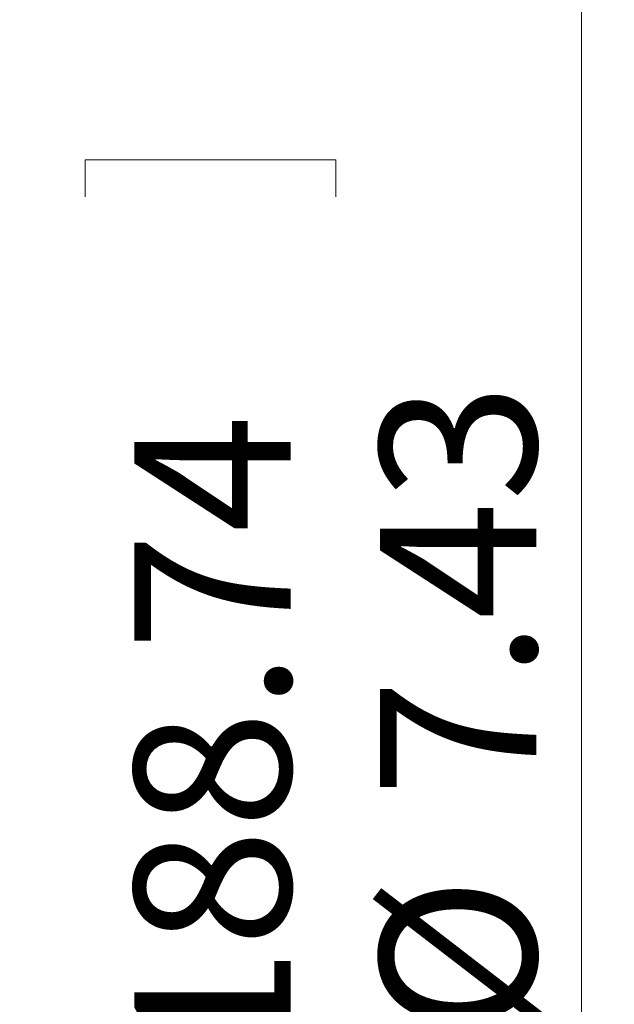
# Model space of a CAD drawing. Units: inches. Extents: x 2.7 to 44.3, y 2.2 to 31.2.
# Drawn here: x 13.8 to 15.2, y 23.9 to 26.2 of the extents above; entities that cross this region are included whole.
import ezdxf

# ---------------------------------------------------------------- set-up
doc = ezdxf.new("R2010")
doc.units = ezdxf.units.IN
doc.header["$MEASUREMENT"] = 0
doc.layers.add('标注层', color=1, linetype='Continuous', lineweight=15)
doc.styles.add('SLDTEXTSTYLE0', font='TXT', dxfattribs={"width": 0.7})
doc.dimstyles.new('SLDDIMSTYLE0', dxfattribs={"dimtxt": 0.371582, "dimasz": 0.371582, "dimexe": 0, "dimexo": 0.0625, "dimgap": 0.092896, "dimtad": 2, "dimrnd": 1e-09, "dimzin": 12, "dimdsep": 46, "dimtxsty": 'SLDTEXTSTYLE0', "dimsah": 1, "dimcen": 0.09, "dimadec": 0, "dimazin": 3, "dimtfac": 1, "dimtofl": 0, "dimtmove": 0, "dimatfit": 3, "dimfxl": 1, "dimfrac": 2, "dimtolj": 1, "dimtzin": 12, "dimarcsym": 0})

# ---------------------------------------------------------------- blocks, each defined once
blk = doc.blocks.new('_D')
at = {"layer": '标注层', "transparency": 16777216}
for p, q in [((9.863, 28.469), (15.2342, 28.469)), ((15.1554, 21.0383), (15.1554, 28.469)), ((13.9646, 25.8045), (13.9646, 25.8939)), ((13.9646, 25.8939), (14.566, 25.8939)), ((14.566, 25.8939), (14.566, 25.8045)), ((13.9646, 23.6095), (13.9646, 23.52)), ((14.566, 23.52), (14.566, 23.6095)), ((13.9646, 23.52), (14.566, 23.52)), ((9.863, 21.0383), (15.2342, 21.0383))]:
    blk.add_line(p, q, dxfattribs=at)
for points in [[(15.1554, 28.469), (15.0983, 28.0974), (15.2126, 28.0974)], [(15.1554, 21.0383), (15.2126, 21.4099), (15.0983, 21.4099)]]:
    blk.add_solid(points, dxfattribs=at)
at = {"layer": '标注层', "transparency": 16777216, "char_height": 0.375, "attachment_point": 1, "rotation": 90, "style": 'SLDTEXTSTYLE0'}
for s, insert in [('7.43', (14.672, 24.3645)), ('188.74', (14.0826, 23.7212)), ('%%c', (14.672, 23.7932))]:
    blk.add_mtext(s, dxfattribs=dict(at, insert=insert))

msp = doc.modelspace()

# ---------------------------------------------------------------- dimensions: what is measured, and where the dimension line sits
at = {"layer": '标注层'}
dim = msp.add_linear_dim(base=(15.1554, 28.469), p1=(9.863, 21.0383), p2=(9.863, 28.469), angle=90, text='%%c<>', dimstyle='SLDDIMSTYLE0', dxfattribs=at)
dim.commit()
dim.dimension.update_dxf_attribs({"geometry": '_D', "text_midpoint": (15.1554, 24.707), "dimtype": 160})

doc.saveas('drawing.dxf')
